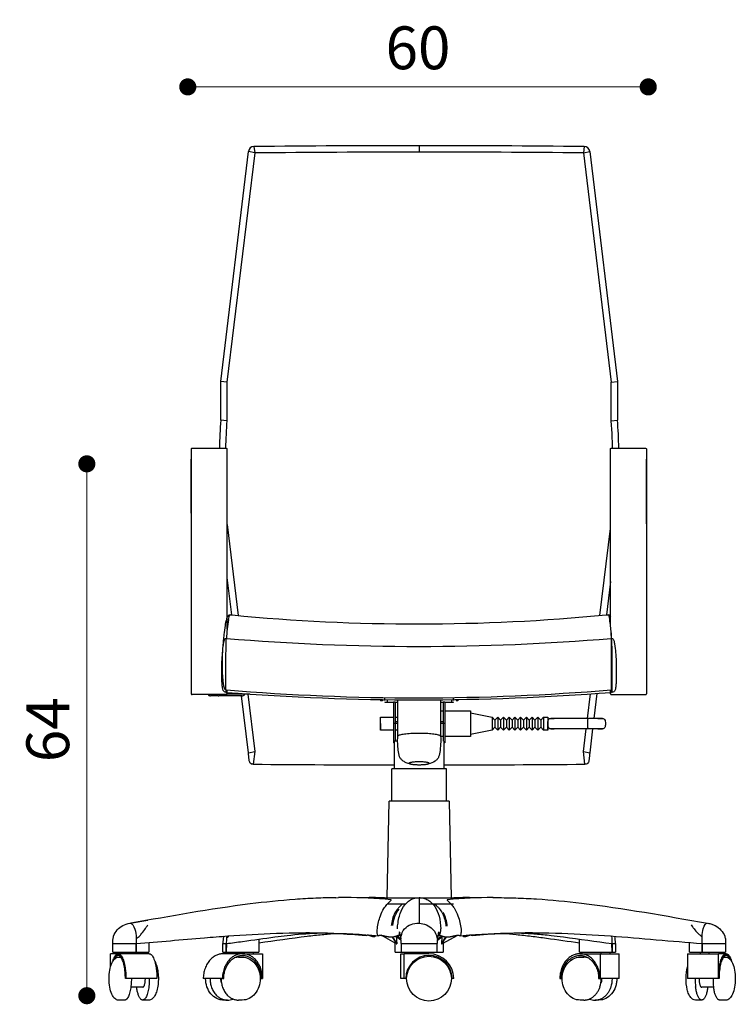
# Model space of a CAD drawing. Extents: x -404 to -132, y 556 to 881.
# Drawn here: x -404 to -321, y 556 to 671 of the extents above; entities that cross this region are included whole.
import ezdxf

# ---------------------------------------------------------------- set-up
doc = ezdxf.new("R2010")
doc.units = 0
doc.header["$MEASUREMENT"] = 0
for name, color, linetype in [('DEFAULT', 7, 'Continuous'), ('MAKE2D_VISIBLE_LINES', 7, 'Continuous'), ('MAKE2D_VISIBLE_LINES_-_TANGENT', 7, 'Continuous')]:
    doc.layers.add(name, color=color, linetype=linetype)
doc.dimstyles.get("Standard").update_dxf_attribs({"dimtxt": 0.18, "dimasz": 0.18, "dimexe": 0.18, "dimexo": 0.0625, "dimgap": 0.09, "dimtad": 0, "dimtih": 1, "dimtoh": 1, "dimdec": 4, "dimzin": 0, "dimdsep": 46, "dimtxsty": 'Standard', "dimcen": 0.09, "dimadec": 0, "dimazin": 0, "dimtfac": 1, "dimtdec": 4, "dimtofl": 0, "dimtmove": 0, "dimatfit": 0, "dimfxl": 1, "dimtolj": 1, "dimtzin": 0, "dimarcsym": 0})

# ---------------------------------------------------------------- blocks, each defined once
blk = doc.blocks.new('_Dot')
at = {"color": 0, "linetype": 'ByBlock', "lineweight": -2}
blk.add_line((-0.5, 0), (-1, 0), dxfattribs=at)
at = {"color": 0, "linetype": 'ByBlock', "lineweight": 0, "const_width": 0.5}
blk.add_lwpolyline([(-0.25, 0, 1), (0.25, 0, 1)], format="xyb", close=True, dxfattribs=at)
blk = doc.blocks.new('*D6')
at = {"layer": 'DEFAULT', "color": 0, "lineweight": 0}
blk.add_line((-382.85, 663.03), (-333.11, 663.03), dxfattribs=at)
at = {"layer": 'Defpoints', "color": 0, "lineweight": 0}
for p in [(-331.11, 663.03), (-384.85, 631.56), (-331.11, 630.9)]:
    blk.add_point(p, dxfattribs=at)
at = {"layer": 'DEFAULT', "color": 0, "lineweight": 0, "xscale": 2, "yscale": 2, "zscale": 2, "rotation": 180}
blk.add_blockref('_Dot', (-384.85, 663.03), dxfattribs=at)
at = {"layer": 'DEFAULT', "color": 0, "lineweight": 0, "xscale": 2, "yscale": 2, "zscale": 2}
blk.add_blockref('_Dot', (-331.11, 663.03), dxfattribs=at)
at = {"layer": 'DEFAULT', "color": 0, "lineweight": 0, "insert": (-357.98, 667.59), "char_height": 5, "attachment_point": 5}
blk.add_mtext('\\A1;{\\f@Arial Unicode MS|b0|i0|c162|p34;60}', dxfattribs=at)
blk = doc.blocks.new('*D9')
at = {"layer": 'DEFAULT', "color": 0, "lineweight": 0}
blk.add_line((-396.63, 617.07), (-396.63, 559.04), dxfattribs=at)
at = {"layer": 'Defpoints', "color": 0, "lineweight": 0}
for p in [(-383.91, 619.07), (-396.63, 557.04), (-382.12, 557.04)]:
    blk.add_point(p, dxfattribs=at)
at = {"layer": 'DEFAULT', "color": 0, "lineweight": 0, "xscale": 2, "yscale": 2, "zscale": 2}
for p, rotation in [((-396.63, 619.07), 90), ((-396.63, 557.04), 270)]:
    blk.add_blockref('_Dot', p, dxfattribs=dict(at, rotation=rotation))
at = {"layer": 'DEFAULT', "color": 0, "lineweight": 0, "insert": (-401.19, 588.06), "char_height": 5, "attachment_point": 5, "rotation": 90}
blk.add_mtext('\\A1;{\\f@Arial Unicode MS|b0|i0|c162|p34;64}', dxfattribs=at)

msp = doc.modelspace()

# ---------------------------------------------------------------- linework, layer by layer
at = {"layer": 'DEFAULT'}
msp.add_circle((-356.7, 559.03), 2.61, dxfattribs=at)
at = {"layer": 'MAKE2D_VISIBLE_LINES'}
for p, q in [((-381.01, 628.68), (-377.77, 655.5)), ((-337.94, 655.5), (-334.7, 628.68)), ((-381.01, 624.17), (-381.01, 628.68)), ((-380.28, 628.59), (-381.01, 628.68)), ((-380.28, 628.59), (-380.28, 624.1)), ((-335.43, 628.59), (-334.7, 628.68)), ((-334.7, 628.68), (-334.7, 624.17)), ((-380.28, 624.1), (-381.01, 624.17)), ((-335.43, 624.1), (-334.7, 624.17)), ((-335.34, 622.61), (-335.43, 624.1)), ((-384.45, 620.8), (-384.45, 592.23)), ((-380.25, 599.79), (-380.25, 620.8)), ((-335.52, 600.27), (-335.52, 620.8)), ((-331.32, 620.8), (-331.32, 592.23)), ((-384.45, 613.3), (-384.45, 619.6)), ((-331.32, 612.07), (-331.32, 619.6)), ((-379.72, 601.45), (-380.25, 605.83)), ((-335.52, 605.36), (-335.99, 601.46)), ((-379.72, 601.45), (-379.71, 601.45)), ((-379.71, 601.45), (-379.69, 601.45)), ((-335.57, 601.33), (-335.52, 601.25)), ((-335.43, 599.36), (-335.43, 598.71)), ((-335.38, 598.7), (-335.43, 599.35)), ((-335.43, 598.71), (-335.43, 592.42)), ((-334.96, 597.35), (-334.96, 597.33)), ((-380.25, 592.23), (-380.25, 592.7)), ((-335.52, 592.23), (-335.52, 592.7)), ((-335.43, 593.35), (-335.38, 592.7)), ((-380.35, 592.15), (-384.35, 592.15)), ((-381.31, 592.02), (-382.16, 592.02)), ((-380.75, 592.02), (-381.24, 592.02)), ((-379.94, 592.02), (-380.75, 592.02)), ((-377.62, 592.22), (-380.25, 592.22)), ((-379.46, 592.02), (-379.94, 592.02)), ((-378.53, 592.02), (-379.46, 592.02)), ((-377.77, 585.35), (-378.58, 592.02)), ((-362.34, 591.59), (-362.34, 591.42)), ((-362.14, 591.42), (-362.34, 591.42)), ((-362.14, 591.58), (-362.14, 591.42)), ((-361.84, 591.58), (-361.84, 591.81)), ((-361.84, 591.48), (-361.84, 591.58)), ((-360.34, 587.29), (-360.34, 591.56)), ((-355.34, 591.57), (-355.34, 587.29)), ((-353.84, 591.58), (-353.84, 591.81)), ((-353.84, 591.48), (-353.84, 591.58)), ((-353.54, 591.59), (-353.54, 591.42)), ((-353.34, 591.42), (-353.54, 591.42)), ((-353.34, 591.59), (-353.34, 591.42)), ((-337.1, 592.3), (-337.45, 589.37)), ((-335.42, 592.15), (-331.42, 592.15)), ((-361.59, 591.33), (-361.59, 591.23)), ((-360.84, 591.23), (-361.59, 591.23)), ((-360.64, 591.27), (-360.84, 591.27)), ((-360.84, 591.27), (-360.84, 588.77)), ((-360.64, 591.27), (-360.64, 588.97)), ((-360.34, 591.23), (-360.64, 591.23)), ((-355.04, 591.23), (-355.34, 591.23)), ((-355.34, 590.27), (-355.04, 590.27)), ((-354.84, 591.27), (-355.04, 591.27)), ((-355.04, 591.27), (-355.04, 588.97)), ((-354.84, 591.27), (-354.84, 588.77)), ((-354.09, 591.23), (-354.84, 591.23)), ((-354.84, 590.27), (-351.84, 590.27)), ((-354.09, 591.33), (-354.09, 591.23)), ((-351.84, 590.27), (-351.84, 588.77)), ((-362.34, 589.52), (-360.84, 589.52)), ((-362.34, 588.77), (-362.34, 589.52)), ((-360.64, 589.52), (-360.34, 589.52)), ((-351.84, 590.02), (-349.34, 589.52)), ((-349.34, 589.52), (-349.01, 589.19)), ((-349.34, 589.52), (-349.34, 588.77)), ((-349.01, 589.19), (-348.68, 589.52)), ((-349.01, 589.19), (-349.01, 588.77)), ((-348.68, 589.52), (-348.34, 589.19)), ((-348.68, 589.52), (-348.68, 588.77)), ((-348.34, 589.19), (-348.01, 589.52)), ((-348.34, 589.19), (-348.34, 588.77)), ((-348.01, 589.52), (-347.67, 589.19)), ((-348.01, 589.52), (-348.01, 588.77)), ((-347.67, 589.19), (-347.34, 589.52)), ((-347.67, 589.19), (-347.67, 588.77)), ((-347.34, 589.52), (-347, 589.19)), ((-347.34, 589.52), (-347.34, 588.77)), ((-347, 589.19), (-346.67, 589.52)), ((-347, 589.19), (-347, 588.77)), ((-346.67, 589.52), (-346.34, 589.19)), ((-346.67, 589.52), (-346.67, 588.77)), ((-346.34, 589.19), (-346, 589.52)), ((-346.34, 589.19), (-346.34, 588.77)), ((-346, 589.52), (-345.67, 589.19)), ((-346, 589.52), (-346, 588.77)), ((-345.67, 589.19), (-345.33, 589.52)), ((-345.67, 589.19), (-345.67, 588.77)), ((-345.33, 589.52), (-345, 589.19)), ((-345.33, 589.52), (-345.33, 588.77)), ((-345, 589.19), (-344.66, 589.52)), ((-345, 589.19), (-345, 588.77)), ((-344.66, 589.52), (-344.33, 589.19)), ((-344.66, 589.52), (-344.66, 588.77)), ((-344.33, 589.19), (-344, 589.52)), ((-344.33, 589.19), (-344.33, 588.77)), ((-344, 589.52), (-343.66, 589.19)), ((-344, 589.52), (-344, 588.77)), ((-343.66, 589.19), (-343.33, 589.52)), ((-343.66, 589.19), (-343.66, 588.77)), ((-343.33, 589.52), (-342.84, 589.52)), ((-343.33, 589.52), (-343.33, 588.77)), ((-342.84, 589.52), (-342.84, 588.77)), ((-342.47, 589.37), (-342.09, 589.37)), ((-342.08, 589.37), (-342.47, 589.37)), ((-338.1, 589.37), (-342.08, 589.37)), ((-336.99, 589.37), (-338.09, 589.37)), ((-362.34, 588.77), (-362.34, 588.02)), ((-362.34, 588.02), (-362.34, 588.77)), ((-360.84, 588.02), (-362.34, 588.02)), ((-360.64, 588.77), (-360.84, 588.77)), ((-360.84, 588.77), (-360.84, 586.52)), ((-360.34, 588.97), (-360.64, 588.97)), ((-360.64, 588.77), (-360.64, 586.74)), ((-360.34, 588.77), (-360.64, 588.77)), ((-360.34, 588.02), (-360.64, 588.02)), ((-355.04, 588.97), (-355.34, 588.97)), ((-355.04, 588.77), (-355.34, 588.77)), ((-354.84, 588.77), (-355.04, 588.77)), ((-355.04, 588.77), (-355.04, 586.74)), ((-354.84, 588.77), (-354.84, 586.52)), ((-351.84, 588.77), (-351.84, 587.27)), ((-349.34, 588.02), (-351.84, 587.52)), ((-349.34, 588.77), (-349.34, 588.02)), ((-349.01, 588.35), (-349.34, 588.02)), ((-349.01, 588.77), (-349.01, 588.35)), ((-348.68, 588.02), (-349.01, 588.35)), ((-348.68, 588.77), (-348.68, 588.02)), ((-348.34, 588.35), (-348.68, 588.02)), ((-348.34, 588.77), (-348.34, 588.35)), ((-348.01, 588.02), (-348.34, 588.35)), ((-348.01, 588.77), (-348.01, 588.02)), ((-347.67, 588.35), (-348.01, 588.02)), ((-347.67, 588.77), (-347.67, 588.35)), ((-347.34, 588.02), (-347.67, 588.35)), ((-347.34, 588.77), (-347.34, 588.02)), ((-347, 588.35), (-347.34, 588.02)), ((-347, 588.77), (-347, 588.35)), ((-346.67, 588.02), (-347, 588.35)), ((-346.67, 588.77), (-346.67, 588.02)), ((-346.34, 588.35), (-346.67, 588.02)), ((-346.34, 588.77), (-346.34, 588.35)), ((-346, 588.02), (-346.34, 588.35)), ((-346, 588.77), (-346, 588.02)), ((-345.67, 588.35), (-346, 588.02)), ((-345.67, 588.77), (-345.67, 588.35)), ((-345.33, 588.02), (-345.67, 588.35)), ((-345.33, 588.77), (-345.33, 588.02)), ((-345, 588.35), (-345.33, 588.02)), ((-345, 588.77), (-345, 588.35)), ((-344.66, 588.02), (-345, 588.35)), ((-344.66, 588.77), (-344.66, 588.02)), ((-344.33, 588.35), (-344.66, 588.02)), ((-344.33, 588.77), (-344.33, 588.35)), ((-344, 588.02), (-344.33, 588.35)), ((-344, 588.77), (-344, 588.02)), ((-343.66, 588.35), (-344, 588.02)), ((-343.66, 588.77), (-343.66, 588.35)), ((-343.33, 588.02), (-343.66, 588.35)), ((-343.33, 588.77), (-343.33, 588.02)), ((-342.84, 588.02), (-343.33, 588.02)), ((-342.84, 588.77), (-342.84, 588.87)), ((-342.84, 588.68), (-342.84, 588.77)), ((-342.84, 588.77), (-342.84, 588.02)), ((-342.84, 588.02), (-342.84, 588.77)), ((-342.47, 588.17), (-342.09, 588.17)), ((-342.08, 588.17), (-342.47, 588.17)), ((-338.1, 588.17), (-342.08, 588.17)), ((-336.99, 588.17), (-338.09, 588.17)), ((-337.6, 588.17), (-337.94, 585.35)), ((-355.04, 587.27), (-355.34, 587.27)), ((-351.84, 587.27), (-354.84, 587.27)), ((-360.74, 586.52), (-360.84, 586.52)), ((-360.74, 583.48), (-360.74, 586.74)), ((-360.36, 586.74), (-360.74, 586.74)), ((-354.94, 583.48), (-354.94, 586.74)), ((-354.84, 586.52), (-354.94, 586.52)), ((-361.04, 579.73), (-361.04, 583.48)), ((-354.64, 583.48), (-361.04, 583.48)), ((-354.64, 579.72), (-354.64, 583.48)), ((-361.59, 568.45), (-361.34, 579.73)), ((-354.34, 579.73), (-361.34, 579.73)), ((-354.34, 579.73), (-354.1, 568.45)), ((-367.6, 568.47), (-367.26, 568.48)), ((-361.6, 568.45), (-357.84, 568.45)), ((-357.84, 568.45), (-354.1, 568.45)), ((-359.44, 567.73), (-361.57, 567.73)), ((-353.84, 567.73), (-357.74, 567.73)), ((-391.58, 565.49), (-391.51, 565.49)), ((-391.57, 565.49), (-389.51, 565.85)), ((-324.19, 565.49), (-324.18, 565.49)), ((-380.29, 564), (-380.33, 563.77)), ((-363.03, 564.09), (-363.01, 564.05)), ((-360.64, 563.18), (-362.29, 564.09)), ((-359.95, 563.46), (-360.55, 563.99)), ((-360.52, 563.97), (-360.47, 563.1)), ((-359.95, 563.61), (-360.44, 564.04)), ((-360.37, 564.85), (-360.37, 564.83)), ((-360.16, 564.47), (-360.08, 564.37)), ((-355.74, 563.6), (-355.25, 564.04)), ((-355.74, 563.46), (-355.14, 563.99)), ((-355.61, 564.37), (-355.53, 564.47)), ((-355.32, 564.83), (-355.32, 564.85)), ((-355.19, 563.95), (-355.22, 563.1)), ((-355.04, 563.18), (-353.4, 564.08)), ((-352.68, 564.05), (-352.67, 564.07)), ((-335.35, 563.97), (-335.35, 564)), ((-324.83, 563.13), (-324.82, 563.97)), ((-393.61, 562.13), (-393.61, 563.13)), ((-390.87, 563.77), (-390.86, 563.13)), ((-390.87, 563.13), (-390.86, 562.13)), ((-390.86, 562.13), (-390.86, 563.13)), ((-389.41, 563.24), (-389.41, 562.13)), ((-380.75, 562.13), (-380.75, 563.13)), ((-380.34, 563.13), (-380.35, 562.13)), ((-380.35, 562.13), (-380.35, 563.13)), ((-376.56, 563.63), (-376.55, 562.13)), ((-360.64, 562.13), (-360.64, 563.36)), ((-360.53, 563.1), (-360.47, 563.1)), ((-359.94, 563.13), (-359.95, 563.56)), ((-359.94, 563.13), (-359.94, 562.13)), ((-355.76, 563.77), (-355.76, 563.68)), ((-355.74, 563.47), (-355.74, 563.13)), ((-355.74, 562.13), (-355.74, 563.13)), ((-355.22, 563.1), (-355.15, 563.1)), ((-355.04, 563.36), (-355.04, 562.13)), ((-339.14, 562.13), (-339.13, 563.63)), ((-335.34, 562.13), (-335.35, 563.13)), ((-335.34, 563.13), (-335.34, 562.13)), ((-334.94, 563.13), (-334.94, 562.13)), ((-326.28, 562.13), (-326.28, 563.24)), ((-324.83, 562.13), (-324.82, 563.13)), ((-324.83, 563.13), (-324.83, 562.13)), ((-322.08, 563.13), (-322.08, 562.13)), ((-392.96, 561.93), (-393.86, 561.93)), ((-393.86, 560.41), (-393.86, 561.93)), ((-393.61, 562.13), (-393.51, 562.13)), ((-393.51, 562.13), (-390.86, 562.13)), ((-389.35, 561.93), (-392.96, 561.93)), ((-392.37, 561.93), (-392.37, 562.13)), ((-391.37, 562.13), (-391.37, 561.93)), ((-390.86, 562.13), (-389.41, 562.13)), ((-380.75, 562.13), (-380.35, 562.13)), ((-378.46, 561.93), (-380.7, 561.93)), ((-380.35, 562.13), (-376.55, 562.13)), ((-378.46, 561.93), (-376.12, 561.93)), ((-378.22, 561.93), (-378.22, 562.13)), ((-377.22, 562.13), (-377.22, 561.93)), ((-376.12, 561.93), (-376.12, 559.03)), ((-360.64, 562.13), (-359.94, 562.13)), ((-360, 559.03), (-360, 561.93)), ((-360, 561.93), (-359.6, 561.93)), ((-359.94, 562.13), (-357.84, 562.13)), ((-356.7, 561.93), (-359.6, 561.93)), ((-359.6, 559.03), (-359.6, 561.93)), ((-359.5, 561.93), (-359.5, 562.13)), ((-358.5, 562.13), (-358.5, 561.93)), ((-357.84, 562.13), (-355.74, 562.13)), ((-355.74, 562.13), (-355.04, 562.13)), ((-339.14, 562.13), (-335.34, 562.13)), ((-339.08, 561.93), (-336.74, 561.93)), ((-336.74, 561.93), (-336.74, 559.03)), ((-336.74, 561.93), (-335.3, 561.93)), ((-336.61, 561.93), (-336.61, 562.13)), ((-335.61, 562.13), (-335.61, 561.93)), ((-335.34, 562.13), (-334.94, 562.13)), ((-335.3, 561.93), (-334.5, 561.93)), ((-334.5, 559.03), (-334.5, 561.93)), ((-326.53, 561.93), (-326.53, 559.03)), ((-326.53, 561.93), (-324.84, 561.93)), ((-326.28, 562.13), (-324.83, 562.13)), ((-325.03, 561.93), (-325.03, 562.13)), ((-324.84, 561.93), (-322.91, 561.93)), ((-324.83, 562.13), (-322.18, 562.13)), ((-324.03, 562.13), (-324.03, 561.93)), ((-322.02, 561.93), (-322.91, 561.93)), ((-322.91, 559.03), (-322.91, 561.93)), ((-322.18, 562.13), (-322.08, 562.13)), ((-392.92, 561.53), (-392.65, 561.53)), ((-378.93, 561.53), (-378.49, 561.53)), ((-339.05, 561.53), (-338.61, 561.53)), ((-322.33, 561.53), (-322.06, 561.53)), ((-392.07, 559.03), (-392.13, 559.03)), ((-388.45, 559.03), (-392.07, 559.03)), ((-380.81, 559.03), (-383.04, 559.03)), ((-380.81, 559.03), (-380.65, 559.03)), ((-376.28, 559.03), (-376.39, 559.03)), ((-376.28, 559.03), (-376.12, 559.03)), ((-359.6, 559.03), (-360, 559.03)), ((-359.4, 559.03), (-359.6, 559.03)), ((-353.8, 559.03), (-354, 559.03)), ((-341.43, 559.03), (-341.27, 559.03)), ((-341.15, 559.03), (-341.27, 559.03)), ((-336.9, 559.03), (-336.74, 559.03)), ((-335.3, 559.03), (-336.74, 559.03)), ((-334.5, 559.03), (-335.3, 559.03)), ((-324.84, 559.03), (-326.53, 559.03)), ((-322.91, 559.03), (-324.84, 559.03)), ((-322.85, 559.03), (-322.91, 559.03)), ((-390.11, 558.03), (-391.5, 558.03)), ((-323.48, 558.03), (-324.87, 558.03)), ((-392.2, 556.53), (-392.92, 556.53)), ((-389.4, 556.53), (-390.08, 556.53)), ((-380.23, 556.53), (-380.67, 556.53)), ((-378.49, 556.53), (-378.93, 556.53)), ((-338.61, 556.53), (-339.05, 556.53)), ((-336.88, 556.53), (-337.32, 556.53)), ((-324.92, 556.53), (-325.58, 556.53)), ((-322.06, 556.53), (-322.78, 556.53))]:
    msp.add_line(p, q, dxfattribs=at)
for centre, radius, start, end in [((-377.14, 655.43), 0.637, 88.8131, 173.9794), ((-357.46, -1418.83), 2075, 90.01089, 90.54296), ((-358.25, -1419.06), 2075.23, 89.45706, 89.98907), ((-338.57, 655.43), 0.637, 6.0171, 91.1905), ((-37684.26, 626.34), 37348.83, 359.99657, 0.003452), ((-321, 619.61), 60.18, 175.656, 178.7767), ((-323.37, 619.58), 57.09, 175.4583, 178.6758), ((-394.77, 619.61), 60.24, 1.2254, 4.3433), ((-367.04, 620.53), 31.77, 0.6658, 3.762), ((-379.94, 601.23), 0.23, 82.6073, 152.9592), ((-357.93, 827.26), 226.86, 264.4977, 275.5446), ((-335.77, 601.23), 0.229, 27.0938, 92.8703), ((-357.93, 869.13), 271.35, 265.2635, 274.7564), ((-357.93, 863.13), 271.35, 265.2635, 274.7564), ((-333.56, 592.75), 1.82, 181.3196, 190.4851), ((-384.36, 592.24), 0.0911, 187.9072, 276.1624), ((-382.25, 592.27), 0.251, 207.4364, 263.8381), ((-382.2, 592.27), 0.254, 206.7385, 278.2634), ((-357.93, 884.53), 292.98, 265.608, 274.4045), ((-380.34, 592.24), 0.0911, 263.8376, 352.0927), ((-378.5, 592.29), 0.272, 262.4493, 345.1343), ((-378.45, 592.29), 0.277, 275.3014, 343.6745), ((-335.43, 592.24), 0.0911, 187.9072, 276.1624), ((-331.41, 592.24), 0.0911, 263.8376, 352.0928), ((-357.28, 2802.33), 2218.38, 269.48521, 269.91061), ((-358.43, 2802.2), 2218.25, 270.09001, 270.51481), ((-366.63, 509.42), 59.06, 84.6918, 89.8387), ((-363.35, 540.3), 28.18, 89.9938, 92.7228), ((-361.55, 568.24), 0.212, 101.3151, 169.3125), ((-349.06, 509.42), 59.06, 90.1617, 95.3087), ((-354.13, 568.25), 0.199, 8.3675, 81.9927), ((-352.34, 540.28), 28.2, 87.2768, 89.9543), ((-357.21, 564.89), 3.76, 143.0537, 175.0968), ((-358.69, 564.81), 4.14, 4.607, 28.0276), ((-378.22, 563.22), 2.54, 162.6978, 182.084), ((-380.63, 564.42), 0.715, 294.7449, 325.6061), ((-372.2, 465.27), 99.1, 85.2782, 89.3529), ((-363.64, 564.54), 0.633, 217.1236, 231.692), ((-363.06, 562.16), 2.7, 20.4595, 40.178), ((-363, 562.16), 2.7, 20.4642, 40.2832), ((-362.4, 563.48), 2.45, 4.956, 23.8468), ((-353.21, 563.44), 2.54, 156.1985, 176.9048), ((-356.43, 564.72), 1.11, 322.2016, 5.536), ((-352.68, 562.16), 2.7, 139.689, 159.5125), ((-352.62, 562.16), 2.7, 139.7993, 159.5174), ((-343.49, 465.27), 99.11, 90.6472, 94.7203), ((-352.03, 564.53), 0.626, 307.7846, 322.6318), ((-335.33, 564.12), 0.153, 230.1252, 261.0796), ((-343.01, 563.44), 7.68, 357.6892, 3.9713), ((-338.69, 563.24), 3.75, 358.327, 11.2981), ((-375.85, 563.3), 4.5, 174.0074, 182.1951), ((-356.7, 559.03), 2.7, 90, 180), ((-356.7, 559.03), 2.9, 360, 90), ((-356.7, 559.03), 2.7, 0, 90), ((-378.93, 559.87), 1.66, 90.0573, 107.1869), ((-338.61, 559.87), 1.66, 72.8123, 89.9435), ((-379.86, 559.02), 1.18, 179.7384, 206.8262), ((-339.61, 559.02), 3.02, 341.6229, 0.0934), ((-337.69, 559.02), 1.18, 333.1738, 0.2616), ((-338.32, 559.02), 3.02, 341.6229, 0.0934), ((-318.04, 559.01), 7.6, 179.9029, 187.1319), ((-315.95, 559.01), 7.6, 179.9029, 187.1319), ((-380.23, 558.2), 1.68, 270.1203, 292.8252), ((-337.32, 558.2), 1.68, 247.1735, 269.881)]:
    msp.add_arc(centre, radius, start, end, dxfattribs=at)
for points, knots in [([(-384.45, 620.8), (-384.45, 620.81), (-384.44, 620.84), (-384.41, 620.88), (-384.38, 620.9), (-383.02, 620.9), (-381.68, 620.9), (-380.3, 620.9), (-380.25, 620.85), (-380.25, 620.8)], [0, 0, 0, 0, 0.039747, 0.080362, 0.150812, 0.157667, 4.156439, 4.159159, 4.314076, 4.314076, 4.314076, 4.314076]), ([(-335.52, 620.8), (-335.52, 620.81), (-335.52, 620.84), (-335.49, 620.88), (-335.45, 620.9), (-334.09, 620.9), (-332.75, 620.9), (-331.37, 620.9), (-331.32, 620.85), (-331.32, 620.8)], [0, 0, 0, 0, 0.039747, 0.080362, 0.150812, 0.157667, 4.156439, 4.159159, 4.314076, 4.314076, 4.314076, 4.314076]), ([(-380.72, 597.79), (-380.7, 598.03), (-380.67, 598.48), (-380.58, 599.29), (-380.49, 600.1), (-380.35, 600.84), (-380.22, 601.21), (-380.15, 601.33)], [0, 0, 0, 0, 0.718688, 1.36547, 2.444351, 3.169216, 3.612083, 3.612083, 3.612083, 3.612083]), ([(-380.11, 600.9), (-380.09, 601.01), (-380.06, 601.17), (-380, 601.33), (-379.97, 601.43), (-379.87, 601.47), (-379.78, 601.45), (-379.71, 601.45)], [0, 0, 0, 0, 0.3416035, 0.4572076, 0.5493515, 0.6096064, 0.8027996, 0.8027996, 0.8027996, 0.8027996]), ([(-336.01, 601.46), (-336, 601.46), (-335.99, 601.46), (-335.93, 601.47), (-335.87, 601.48), (-335.74, 601.46), (-335.68, 601.29), (-335.61, 600.92)], [-23.693653, -23.693653, -23.693653, -23.693653, -22.757887, -22.757887, -19.12086, -19.12086, -15.097991, -15.097991, -15.097991, -15.097991]), ([(-335.35, 592.42), (-335.35, 592.42), (-335.34, 592.42), (-335.34, 592.44), (-335.33, 592.51), (-335.32, 592.81), (-335.31, 593.9), (-335.31, 595.58), (-335.33, 597.38), (-335.35, 598.37), (-335.38, 598.7)], [0, 0, 0, 0, 0.004629, 0.015416, 0.052041, 0.227649, 0.907417, 3.326344, 5.280201, 6.291808, 6.291808, 6.291808, 6.291808]), ([(-380.37, 592.42), (-380.44, 592.42), (-380.6, 592.44), (-380.74, 592.66), (-380.81, 593), (-380.87, 593.64), (-380.89, 594.58), (-380.87, 596.02), (-380.8, 597.11), (-380.71, 597.79)], [0, 0, 0, 0, 0.220986, 0.432433, 0.746922, 1.280944, 2.344385, 3.56776, 5.611819, 5.611819, 5.611819, 5.611819]), ([(-335, 597.79), (-334.96, 597.47), (-334.89, 596.79), (-334.84, 595.71), (-334.83, 594.58), (-334.85, 593.64), (-334.9, 593), (-334.97, 592.66), (-335.12, 592.44), (-335.28, 592.42), (-335.35, 592.42)], [0, 0, 0, 0, 0.950201, 2.044052, 3.267654, 4.330913, 4.865266, 5.179329, 5.388421, 5.611737, 5.611737, 5.611737, 5.611737]), ([(-361.59, 591.23), (-361.63, 591.23), (-361.69, 591.23), (-361.77, 591.24), (-361.82, 591.26), (-361.83, 591.29), (-361.83, 591.31)], [0, 0, 0, 0, 0.1153027, 0.1793403, 0.22499, 0.2702043, 0.2702043, 0.2702043, 0.2702043]), ([(-353.86, 591.31), (-353.86, 591.29), (-353.87, 591.26), (-353.92, 591.24), (-354, 591.23), (-354.06, 591.23), (-354.09, 591.23)], [0, 0, 0, 0, 0.0456907, 0.0908141, 0.1534366, 0.2702051, 0.2702051, 0.2702051, 0.2702051]), ([(-342.84, 588.91), (-342.83, 588.95), (-342.82, 589.02), (-342.79, 589.15), (-342.74, 589.27), (-342.62, 589.37), (-342.52, 589.37), (-342.47, 589.37)], [0, 0, 0, 0, 0.11496, 0.2211335, 0.3917238, 0.5239345, 0.6698514, 0.6698514, 0.6698514, 0.6698514]), ([(-336.47, 589.37), (-336.42, 589.37), (-336.3, 589.37), (-336.18, 589.23), (-336.11, 589.03), (-336.09, 588.77), (-336.11, 588.52), (-336.17, 588.32), (-336.3, 588.18), (-336.42, 588.17), (-336.47, 588.17)], [0, 0, 0, 0, 0.164151, 0.316514, 0.535084, 0.803317, 1.072657, 1.290546, 1.444085, 1.609563, 1.609563, 1.609563, 1.609563]), ([(-342.47, 588.17), (-342.5, 588.17), (-342.55, 588.17), (-342.65, 588.2), (-342.74, 588.29), (-342.81, 588.46), (-342.84, 588.6), (-342.84, 588.68)], [0, 0, 0, 0, 0.0850853, 0.1516012, 0.2904907, 0.4754723, 0.7091047, 0.7091047, 0.7091047, 0.7091047]), ([(-358.94, 584.08), (-359.08, 584.11), (-359.34, 584.19), (-359.69, 584.38), (-359.96, 584.6), (-360.22, 585.03), (-360.31, 585.94), (-360.39, 586.74), (-360.34, 587.29)], [0, 0, 0, 0, 0.438633, 0.831291, 1.17726, 1.489903, 2.27963, 3.911226, 3.911226, 3.911226, 3.911226]), ([(-355.34, 587.28), (-355.32, 587.07), (-355.33, 586.52), (-355.4, 585.72), (-355.48, 585.02), (-355.73, 584.6), (-356.11, 584.28), (-356.49, 584.14), (-356.75, 584.08)], [0, 0, 0, 0, 0.643214, 1.634715, 2.418705, 2.736887, 3.078831, 3.90688, 3.90688, 3.90688, 3.90688]), ([(-377.22, 584.04), (-377.27, 584.04), (-377.35, 584.04), (-377.52, 584.09), (-377.65, 584.29), (-377.73, 584.73), (-377.74, 585.1), (-377.77, 585.35)], [0, 0, 0, 0, 0.147505, 0.260933, 0.51059, 0.840494, 1.595429, 1.595429, 1.595429, 1.595429]), ([(-337.94, 585.35), (-337.97, 585.1), (-337.98, 584.78), (-338.04, 584.42), (-338.09, 584.24), (-338.23, 584.05), (-338.41, 584.03), (-338.5, 584.04)], [0, 0, 0, 0, 0.755038, 0.937308, 1.086708, 1.331, 1.595394, 1.595394, 1.595394, 1.595394]), ([(-360.37, 564.83), (-360.37, 565.06), (-360.32, 565.56), (-360.15, 566.46), (-359.76, 567.46), (-358.91, 568.27), (-358.2, 568.48), (-357.84, 568.48)], [0, 0, 0, 0, 0.691073, 1.516255, 2.730733, 3.877212, 4.921758, 4.921758, 4.921758, 4.921758]), ([(-357.84, 568.48), (-357.67, 568.48), (-357.32, 568.43), (-356.65, 568.14), (-355.93, 567.46), (-355.45, 566.24), (-355.33, 565.33), (-355.32, 564.83)], [0, 0, 0, 0, 0.522037, 1.043558, 2.196552, 3.408666, 4.922491, 4.922491, 4.922491, 4.922491]), ([(-349.23, 568.48), (-348.35, 568.48), (-346.65, 568.46), (-343.21, 568.29), (-335.71, 567.57), (-329.09, 566.35), (-324.2, 565.49)], [0, 0, 0, 0, 2.649119, 5.074813, 10.333648, 25.246077, 25.246077, 25.246077, 25.246077]), ([(-362.62, 564.04), (-362.69, 564.13), (-362.76, 564.41), (-362.73, 564.96), (-362.59, 565.62), (-362.37, 566.43), (-362.05, 567.12), (-361.6, 567.72), (-361.29, 568.01), (-361.11, 568.19), (-361.13, 568.23), (-361.14, 568.22)], [0, 0, 0, 0, 0.337087, 0.845192, 1.635412, 2.373648, 3.351936, 3.908095, 4.596487, 4.640835, 4.673406, 4.673406, 4.673406, 4.673406]), ([(-359.79, 567.73), (-359.89, 567.64), (-360.08, 567.48), (-360.39, 567.15), (-360.87, 566.45), (-361.05, 565.72), (-361.11, 565.21)], [0, 0, 0, 0, 0.401389, 0.72248, 1.37925, 2.920602, 2.920602, 2.920602, 2.920602]), ([(-356.02, 567.71), (-355.92, 567.63), (-355.74, 567.47), (-355.42, 567.13), (-354.95, 566.4), (-354.77, 565.66), (-354.72, 565.15)], [0, 0, 0, 0, 0.379921, 0.726123, 1.407023, 2.961888, 2.961888, 2.961888, 2.961888]), ([(-354.55, 568.22), (-354.56, 568.22), (-354.58, 568.21), (-354.57, 568.17), (-354.39, 568), (-354.1, 567.72), (-353.65, 567.14), (-353.32, 566.43), (-353.09, 565.58), (-352.95, 564.92), (-352.94, 564.39), (-353.01, 564.13), (-353.07, 564.04)], [0, 0, 0, 0, 0.02475, 0.053071, 0.102084, 0.76329, 1.253288, 2.298497, 3.114393, 3.872097, 4.339602, 4.672688, 4.672688, 4.672688, 4.672688]), ([(-393.61, 563.13), (-393.61, 563.28), (-393.61, 563.57), (-393.48, 564.13), (-393.13, 564.74), (-392.46, 565.29), (-391.89, 565.44), (-391.6, 565.48)], [0, 0, 0, 0, 0.46643, 0.864901, 1.70562, 2.543155, 3.424947, 3.424947, 3.424947, 3.424947]), ([(-391.51, 565.49), (-391.33, 565.46), (-391.15, 565.22), (-390.93, 564.49), (-390.89, 564.14), (-390.87, 563.77)], [-3.574384, -3.574384, -3.574384, -3.574384, -1.924698, -1.924698, -0.683349, -0.683349, -0.683349, -0.683349]), ([(-390.87, 563.77), (-390.82, 563.78), (-390.73, 563.8), (-390.54, 563.93), (-390.24, 564.25), (-389.87, 564.72), (-389.63, 565.11), (-389.53, 565.3)], [0, 0, 0, 0, 0.135214, 0.272445, 0.707455, 1.432794, 2.073125, 2.073125, 2.073125, 2.073125]), ([(-359.93, 563.98), (-359.89, 564.28), (-359.79, 564.57), (-359.13, 565.3), (-358.5, 565.5), (-357.89, 565.49), (-357.87, 565.49), (-357.84, 565.49)], [-6.332273, -6.332273, -6.332273, -6.332273, -5.330498, -5.330498, -3.633509, -3.633509, -3.574384, -3.574384, -3.574384, -3.574384]), ([(-357.84, 565.49), (-357.27, 565.46), (-356.69, 565.22), (-355.96, 564.49), (-355.83, 564.14), (-355.77, 563.77)], [-3.574384, -3.574384, -3.574384, -3.574384, -1.924698, -1.924698, -0.683349, -0.683349, -0.683349, -0.683349]), ([(-326.09, 565.3), (-326.05, 565.23), (-325.94, 565.07), (-325.69, 564.74), (-325.38, 564.4), (-325.08, 564.09), (-324.9, 563.97), (-324.82, 563.97)], [0, 0, 0, 0, 0.254139, 0.563343, 1.245175, 1.64018, 1.868592, 1.868592, 1.868592, 1.868592]), ([(-324.82, 563.97), (-324.81, 564.27), (-324.78, 564.57), (-324.57, 565.3), (-324.38, 565.5), (-324.2, 565.49)], [-6.341748, -6.341748, -6.341748, -6.341748, -5.330498, -5.330498, -3.633509, -3.633509, -3.633509, -3.633509]), ([(-324.17, 565.49), (-324.01, 565.46), (-323.72, 565.4), (-323.16, 565.18), (-322.59, 564.73), (-322.21, 564.12), (-322.08, 563.56), (-322.08, 563.28), (-322.08, 563.13)], [0, 0, 0, 0, 0.481232, 0.903337, 1.780549, 2.624035, 3.018914, 3.476592, 3.476592, 3.476592, 3.476592]), ([(-390.86, 563.13), (-388.21, 563.33), (-384.65, 563.66), (-379.2, 564.09), (-372.44, 564.49), (-366.57, 564.37), (-362.62, 564.04)], [0, 0, 0, 0, 7.992793, 10.726116, 16.402038, 28.295679, 28.295679, 28.295679, 28.295679]), ([(-380.35, 563.13), (-379.72, 563.2), (-377.82, 563.45), (-375.46, 563.79), (-372.56, 564.16), (-370.93, 564.3), (-369.76, 564.35)], [0, 0, 0, 0, 1.920426, 5.726931, 7.175533, 10.660433, 10.660433, 10.660433, 10.660433]), ([(-367.6, 564.27), (-367.85, 564.25), (-368.38, 564.21), (-369.49, 564.11), (-372.22, 563.8), (-374.68, 563.43), (-376.56, 563.18)], [0, 0, 0, 0, 0.776425, 1.581075, 3.341868, 9.027868, 9.027868, 9.027868, 9.027868]), ([(-360.14, 564.04), (-360.14, 564.13), (-360.14, 564.24), (-360.12, 564.35), (-360.11, 564.38), (-360.1, 564.38), (-360.09, 564.37)], [0, 0, 0, 0, 0.2741229, 0.329305, 0.3424725, 0.3540601, 0.3540601, 0.3540601, 0.3540601]), ([(-355.6, 564.37), (-355.59, 564.38), (-355.58, 564.38), (-355.57, 564.34), (-355.55, 564.23), (-355.55, 564.12), (-355.55, 564.04)], [0, 0, 0, 0, 0.0101028, 0.0385094, 0.0977871, 0.3538555, 0.3538555, 0.3538555, 0.3538555]), ([(-353.07, 564.04), (-352.11, 564.12), (-350.17, 564.25), (-346.21, 564.4), (-341.32, 564.38), (-333.83, 563.93), (-328.39, 563.4), (-324.83, 563.13)], [0, 0, 0, 0, 2.900917, 5.815159, 11.896096, 17.572018, 28.298134, 28.298134, 28.298134, 28.298134]), ([(-339.13, 563.18), (-340.42, 563.35), (-342.3, 563.62), (-344.76, 563.95), (-346.46, 564.14), (-347.57, 564.23), (-348.09, 564.27)], [0, 0, 0, 0, 3.903706, 5.685925, 7.446717, 9.027834, 9.027834, 9.027834, 9.027834]), ([(-345.92, 564.35), (-345.65, 564.33), (-345.1, 564.31), (-343.94, 564.23), (-342.57, 564.09), (-339.6, 563.71), (-337.23, 563.35), (-335.34, 563.13)], [0, 0, 0, 0, 0.815402, 1.663765, 3.484939, 4.933541, 10.660472, 10.660472, 10.660472, 10.660472]), ([(-392.92, 556.53), (-393.08, 556.52), (-393.43, 556.69), (-393.77, 557.27), (-393.98, 558.07), (-394.06, 559.02), (-393.98, 559.98), (-393.77, 560.78), (-393.43, 561.36), (-393.08, 561.53), (-392.92, 561.53)], [0, 0, 0, 0, 0.481427, 1.105415, 1.960131, 2.965131, 3.963775, 4.813429, 5.445531, 5.93085, 5.93085, 5.93085, 5.93085]), ([(-388.7, 561.04), (-388.6, 560.86), (-388.44, 560.44), (-388.26, 559.46), (-388.27, 558.44), (-388.48, 557.49), (-388.7, 556.97), (-389.01, 556.62), (-389.27, 556.52), (-389.4, 556.53)], [0, 0, 0, 0, 0.610495, 1.346223, 2.965607, 3.665624, 4.232787, 4.667793, 5.038661, 5.038661, 5.038661, 5.038661]), ([(-378.49, 561.53), (-378.22, 561.53), (-377.65, 561.39), (-376.69, 560.6), (-376.19, 559.03), (-376.69, 557.45), (-377.65, 556.66), (-378.22, 556.53), (-378.49, 556.53)], [0, 0, 0, 0, 0.83432, 1.706295, 3.620113, 5.539232, 6.41083, 7.244553, 7.244553, 7.244553, 7.244553]), ([(-339.05, 556.53), (-339.33, 556.53), (-339.9, 556.66), (-340.86, 557.45), (-341.36, 559.03), (-340.86, 560.6), (-339.9, 561.39), (-339.33, 561.53), (-339.05, 561.53)], [0, 0, 0, 0, 0.83432, 1.706295, 3.620113, 5.539232, 6.41083, 7.244553, 7.244553, 7.244553, 7.244553]), ([(-325.58, 556.53), (-325.69, 556.53), (-325.91, 556.59), (-326.19, 556.85), (-326.41, 557.25), (-326.65, 558.01), (-326.74, 559.09), (-326.64, 559.99), (-326.53, 560.41)], [0, 0, 0, 0, 0.316775, 0.679376, 1.125081, 1.683194, 3.036643, 4.367718, 4.367718, 4.367718, 4.367718]), ([(-322.06, 561.53), (-321.9, 561.53), (-321.55, 561.36), (-321.21, 560.79), (-321, 559.98), (-320.92, 559.03), (-321, 558.08), (-321.21, 557.28), (-321.55, 556.7), (-321.9, 556.52), (-322.06, 556.53)], [0, 0, 0, 0, 0.481427, 1.105415, 1.960131, 2.965131, 3.963775, 4.813429, 5.445531, 5.93085, 5.93085, 5.93085, 5.93085]), ([(-380.67, 556.53), (-380.81, 556.53), (-381.08, 556.56), (-381.62, 556.75), (-382.47, 557.45), (-382.77, 558.39), (-382.77, 559.03)], [0, 0, 0, 0, 0.412721, 0.83432, 1.706295, 3.622282, 3.622282, 3.622282, 3.622282]), ([(-334.78, 559.03), (-334.78, 558.86), (-334.8, 558.53), (-334.96, 557.91), (-335.34, 557.23), (-336.03, 556.66), (-336.6, 556.53), (-336.88, 556.53)], [0, 0, 0, 0, 0.495604, 0.979955, 1.91695, 2.788548, 3.622271, 3.622271, 3.622271, 3.622271])]:
    msp.add_open_spline(points, degree=3, knots=knots, dxfattribs=at)
for points, weights in [([(-382.16, 592.02), (-382.25, 592.02), (-382.16, 592.02)], [1, 0.911461181783, 0.905530019628]), ([(-378.53, 592.02), (-378.45, 592.02), (-378.53, 592.02)], [0.905530019629, 0.911461181783, 1]), ([(-357.84, 587.63), (-360.29, 587.63), (-360.34, 587.29)], [1, 0.711683237731, 0.990990101179]), ([(-355.35, 587.29), (-355.4, 587.63), (-357.84, 587.63)], [0.990990101179, 0.711683237731, 1]), ([(-357.84, 584.31), (-359.02, 584.31), (-359.02, 584.15)], [1, 0.707106781187, 1]), ([(-359.02, 584.15), (-359.02, 583.98), (-357.84, 583.98)], [1, 0.707106781187, 1]), ([(-356.67, 584.15), (-356.67, 584.31), (-357.84, 584.31)], [1, 0.707106781187, 1]), ([(-357.84, 583.98), (-356.67, 583.98), (-356.67, 584.15)], [1, 0.707106781187, 1]), ([(-392.96, 561.73), (-393.21, 561.73), (-393.41, 561.3)], [1, 0.892148555134, 0.863724924997]), ([(-392.96, 561.93), (-392.07, 561.93), (-392.07, 559.03)], [1, 0.707106781187, 1]), ([(-392.13, 559.03), (-392.13, 561.73), (-392.96, 561.73)], [1, 0.707106781187, 1]), ([(-389.35, 561.93), (-388.45, 561.93), (-388.45, 559.03)], [1, 0.707106781187, 1]), ([(-380.7, 561.93), (-383.04, 561.93), (-383.04, 559.03)], [1, 0.707106781187, 1]), ([(-378.46, 561.93), (-380.81, 561.93), (-380.81, 559.03)], [1, 0.707106781187, 1]), ([(-380.65, 559.03), (-380.65, 561.73), (-378.46, 561.73)], [1, 0.707106813735, 0.999999934902]), ([(-378.46, 561.73), (-376.28, 561.73), (-376.28, 559.03)], [1, 0.707106781187, 1]), ([(-339.08, 561.93), (-341.43, 561.93), (-341.43, 559.03)], [1, 0.707106781187, 1]), ([(-341.27, 559.03), (-341.27, 561.73), (-339.08, 561.73)], [1, 0.707108111453, 0.99999733948]), ([(-339.08, 561.73), (-336.9, 561.73), (-336.9, 559.03)], [0.999999911053, 0.70710682566, 1]), ([(-322.02, 561.73), (-322.85, 561.73), (-322.85, 559.03)], [0.999999441251, 0.707107060562, 1]), ([(-322.02, 561.93), (-321.63, 561.93), (-321.37, 561.04)], [1, 0.849957484893, 0.853641685828]), ([(-321.57, 561.32), (-321.78, 561.73), (-322.02, 561.73)], [0.864610221655, 0.893793090131, 0.999999819038]), ([(-391.43, 559.03), (-391.43, 556.53), (-392.2, 556.53)], [1, 0.707111513834, 0.999990534859]), ([(-389.34, 559.03), (-389.34, 556.53), (-390.11, 556.53)], [1, 0.707106791126, 0.999999980122]), ([(-390.11, 558.03), (-389.8, 558.03), (-389.8, 559.03)], [1, 0.707106781187, 1]), ([(-382.25, 559.03), (-382.25, 556.53), (-380.23, 556.53)], [1, 0.707106781187, 1]), ([(-380.96, 559.03), (-380.96, 556.53), (-378.93, 556.53)], [1, 0.707126828696, 0.999959907727]), ([(-325.18, 559.03), (-325.18, 558.03), (-324.87, 558.03)], [1, 0.707106992097, 0.999999578179]), ([(-390.11, 556.53), (-390.62, 556.53), (-390.82, 558.03)], [0.999993068284, 0.834319075116, 0.994403901529]), ([(-338.61, 556.53), (-337.26, 556.53), (-336.74, 558.07)], [0.999970639067, 0.831484294048, 1]), ([(-337.32, 556.53), (-335.96, 556.53), (-335.45, 558.07)], [1, 0.831469612302, 1]), ([(-324.87, 556.53), (-325.39, 556.53), (-325.58, 558.07)], [1, 0.831469612302, 1]), ([(-324.16, 558.03), (-324.36, 556.53), (-324.87, 556.53)], [0.884091327406, 0.786681212085, 0.999990534859]), ([(-322.78, 556.53), (-323.3, 556.53), (-323.49, 558.07)], [0.999993068284, 0.831473078232, 1])]:
    msp.add_rational_spline(points, weights, degree=2, dxfattribs=at)
for points, degree in [([(-338.09, 588.17), (-338.15, 588.17), (-338.2, 588.17), (-338.2, 589.37), (-338.15, 589.37), (-338.09, 589.37)], 5), ([(-336.99, 589.37), (-336.68, 589.37), (-336.25, 589.37), (-336.68, 589.37), (-336.99, 589.37)], 3), ([(-336.99, 588.17), (-336.68, 588.17), (-336.25, 588.17), (-336.68, 588.17), (-336.99, 588.17)], 3), ([(-363.01, 564.05), (-362.96, 563.96), (-363.01, 563.75), (-363.36, 563.89), (-363.73, 564.23), (-364.04, 564.04)], 5), ([(-362.62, 564.04), (-362.07, 564.27), (-361.57, 563.7), (-360.46, 563.69), (-360.42, 564.27), (-360.14, 564.04)], 5), ([(-355.55, 564.04), (-355.27, 564.27), (-355.23, 563.7), (-354.13, 563.69), (-353.63, 564.27), (-353.07, 564.04)], 5), ([(-351.65, 564.04), (-351.96, 564.23), (-352.33, 563.89), (-352.68, 563.75), (-352.73, 563.96), (-352.68, 564.05)], 5)]:
    msp.add_open_spline(points, degree=degree, dxfattribs=at)
at = {"layer": 'MAKE2D_VISIBLE_LINES_-_TANGENT'}
for p, q in [((-377.13, 656.07), (-377.04, 655.33)), ((-357.86, 656.16), (-357.86, 655.43)), ((-338.59, 656.07), (-338.68, 655.33)), ((-377.04, 655.33), (-380.28, 628.59)), ((-377.04, 655.33), (-377.77, 655.5)), ((-338.68, 655.33), (-337.94, 655.5)), ((-338.68, 655.33), (-335.43, 628.59)), ((-380.25, 612), (-378.96, 601.38)), ((-336.75, 601.39), (-335.52, 611.53)), ((-380.34, 592.7), (-380.36, 592.42)), ((-335.33, 592.71), (-335.38, 592.7)), ((-377.85, 592.22), (-377.04, 585.51)), ((-361.59, 591.58), (-361.59, 591.33)), ((-354.09, 591.58), (-354.09, 591.33)), ((-338.21, 589.37), (-337.86, 592.24)), ((-360.64, 588.97), (-360.64, 588.77)), ((-355.04, 588.97), (-355.04, 588.77)), ((-338.68, 585.51), (-338.35, 588.17)), ((-377.77, 585.35), (-377.04, 585.51)), ((-377.04, 585.51), (-377.22, 584.04)), ((-338.5, 584.04), (-338.68, 585.51)), ((-338.68, 585.51), (-337.94, 585.35)), ((-366.46, 568.48), (-367.26, 568.48)), ((-357.84, 568.48), (-357.84, 565.49)), ((-393.61, 563.13), (-390.87, 563.13)), ((-380.75, 563.13), (-380.35, 563.13)), ((-359.94, 563.13), (-355.74, 563.13)), ((-335.34, 563.13), (-334.94, 563.13)), ((-324.82, 563.13), (-322.08, 563.13))]:
    msp.add_line(p, q, dxfattribs=at)
for centre, radius, start, end in [((-357.52, -1306.15), 1961.57, 90.00985, 90.57007), ((-358.19, -1305.29), 1960.72, 89.42985, 89.99031), ((-356.4, 597.32), 23.98, 171.4084, 176.6862), ((-354.7, 597.93), 19.32, 4.2653, 8.8972), ((-381.27, 592.27), 0.26, 207.4819, 278.3141), ((-363.32, 544.5), 23.98, 86.0533, 90.0641), ((-352.37, 544.47), 24.01, 89.8815, 93.9458)]:
    msp.add_arc(centre, radius, start, end, dxfattribs=at)
for points in [[(-380.71, 597.79), (-380.66, 598.25), (-380.6, 598.57), (-380.52, 598.72), (-380.43, 598.71), (-380.34, 598.7)], [(-380.39, 592.71), (-380.57, 592.75), (-380.74, 592.99), (-380.84, 594.57), (-380.84, 596.19), (-380.76, 597.33)]]:
    msp.add_open_spline(points, degree=5, dxfattribs=at)
for points, knots in [([(-380.37, 592.42), (-380.37, 592.42), (-380.38, 592.44), (-380.38, 592.52), (-380.39, 592.81), (-380.41, 593.91), (-380.4, 595.6), (-380.39, 597.4), (-380.36, 598.38), (-380.34, 598.7)], [0, 0, 0, 0, 0.01929, 0.060966, 0.243985, 0.886285, 3.369081, 5.312351, 6.291441, 6.291441, 6.291441, 6.291441]), ([(-335.38, 598.7), (-335.35, 598.71), (-335.3, 598.71), (-335.21, 598.66), (-335.13, 598.5), (-335.05, 598.19), (-335.02, 597.94), (-335, 597.79)], [0, 0, 0, 0, 0.079161, 0.137577, 0.314807, 0.61062, 1.076966, 1.076966, 1.076966, 1.076966]), ([(-367.59, 568.47), (-368.37, 568.46), (-369.95, 568.42), (-373.28, 568.22), (-380.52, 567.47), (-386.88, 566.3), (-391.51, 565.49)], [0, 0, 0, 0, 2.324848, 4.749638, 10.013809, 24.1322, 24.1322, 24.1322, 24.1322])]:
    msp.add_open_spline(points, degree=3, knots=knots, dxfattribs=at)
for points, weights in [([(-393.61, 561.04), (-393.35, 561.93), (-392.96, 561.93)], [0.853641783694, 0.849955492617, 1]), ([(-376.12, 559.03), (-376.12, 561.93), (-378.46, 561.93)], [1, 0.707106781187, 1]), ([(-336.74, 559.03), (-336.74, 561.93), (-339.08, 561.93)], [1, 0.707106781187, 1]), ([(-322.91, 559.03), (-322.91, 561.93), (-322.02, 561.93)], [1, 0.707106781187, 1])]:
    msp.add_rational_spline(points, weights, degree=2, dxfattribs=at)

# ---------------------------------------------------------------- dimensions: what is measured, and where the dimension line sits
at = {"layer": 'DEFAULT', "lineweight": 0}
dim = msp.add_linear_dim(base=(-331.11, 663.03), p1=(-384.85, 631.56), p2=(-331.11, 630.9), text='{\\f@Arial Unicode MS|b0|i0|c162|p34;60}', dimstyle='Standard', override={"dimtxt": 5, "dimasz": 2, "dimgap": 2, "dimtad": 1, "dimtih": 0, "dimtoh": 0, "dimdec": 0, "dimdsep": 0, "dimblk": 'Dot', "dimse1": 1, "dimse2": 1, "dimtdec": 0, "dimatfit": 3, "dimldrblk": 'Dot', "dimlwd": 0, "dimlwe": 0}, dxfattribs=at)
dim.commit()
dim.dimension.update_dxf_attribs({"geometry": '*D6', "text_midpoint": (-357.98, 667.59)})
dim = msp.add_linear_dim(base=(-396.63, 557.04), p1=(-383.91, 619.07), p2=(-382.12, 557.04), angle=90, text='{\\f@Arial Unicode MS|b0|i0|c162|p34;64}', dimstyle='Standard', override={"dimtxt": 5, "dimasz": 2, "dimgap": 2, "dimtad": 1, "dimtih": 0, "dimtoh": 0, "dimdec": 0, "dimdsep": 0, "dimblk": 'Dot', "dimse1": 1, "dimse2": 1, "dimtdec": 0, "dimatfit": 3, "dimldrblk": 'Dot', "dimlwd": 0, "dimlwe": 0}, dxfattribs=at)
dim.commit()
dim.dimension.update_dxf_attribs({"geometry": '*D9', "text_midpoint": (-401.19, 588.06)})

doc.saveas('drawing.dxf')
